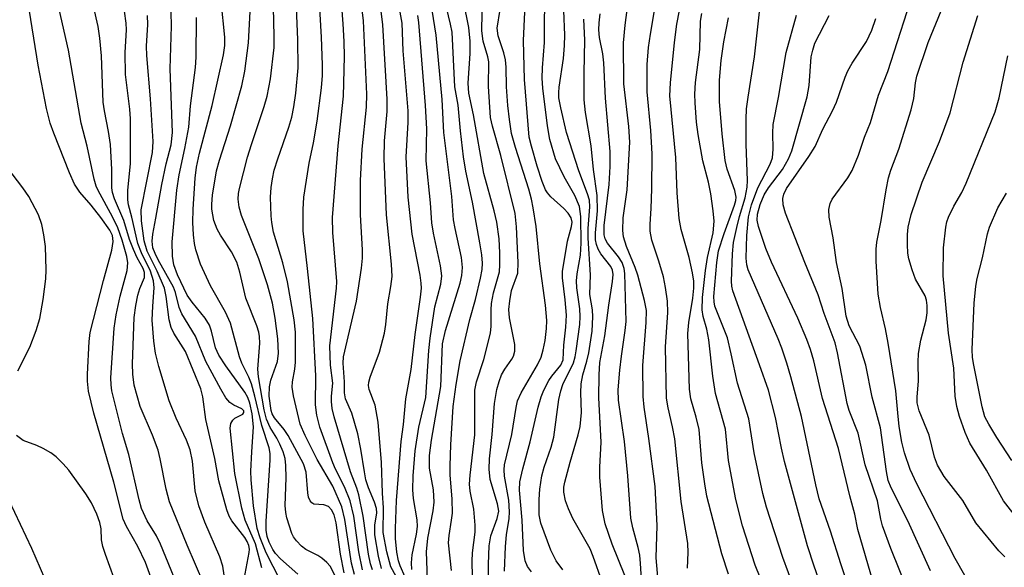
# Model space of a CAD drawing. Units: inches. Extents: x 1309760 to 1315760, y 493449 to 497450.
# Drawn here: x 1313357 to 1313519, y 493930 to 494020 of the extents above; entities that cross this region are included whole.
import ezdxf

# ---------------------------------------------------------------- set-up
doc = ezdxf.new("R2010")
doc.units = ezdxf.units.IN
doc.header["$MEASUREMENT"] = 0
doc.layers.add('Undefined', color=1, linetype='Continuous')

msp = doc.modelspace()

# ---------------------------------------------------------------- linework, layer by layer
at = {"layer": 'Undefined'}
for points, elevation in [([(1313412.05, 493928.7), (1313411.54, 493930.59), (1313410.47, 493937.74), (1313409.95, 493939.84), (1313408.46, 493943.21), (1313405.94, 493947.56), (1313403.92, 493951.52), (1313403.15, 493953.4), (1313402.02, 493958.03), (1313401.82, 493959.45), (1313401.87, 493960.3), (1313402.25, 493962.39), (1313402.33, 493963.55), (1313402.33, 493968.49), (1313402.15, 493970.47), (1313401.04, 493976.73), (1313400.26, 493979.86), (1313398.77, 493984.9), (1313398.46, 493986.45), (1313398.34, 493987.53), (1313398.28, 493990.59), (1313398.38, 493992.22), (1313398.58, 493993.61), (1313398.88, 493995.02), (1313399.43, 493996.89), (1313401.27, 494002.11), (1313401.75, 494003.76), (1313402.08, 494005.46), (1313402.4, 494007.68), (1313402.8, 494011.85), (1313402.76, 494016.4), (1313401.94, 494036.44)], 174), ([(1313441.1, 493929.14), (1313440.43, 493930.03), (1313440.06, 493930.95), (1313439.81, 493932.67), (1313439.59, 493937.61), (1313439.13, 493942.55), (1313439.17, 493943.94), (1313439.65, 493946.07), (1313440.89, 493950.48), (1313442.18, 493956.16), (1313442.66, 493957.86), (1313443.13, 493958.95), (1313443.97, 493960.54), (1313444.45, 493961.28), (1313445.92, 493963.08), (1313446.27, 493963.93), (1313446.42, 493966.35), (1313446.75, 493969.28), (1313446.83, 493971.25), (1313446.64, 493973.77), (1313446.18, 493977.36), (1313446.16, 493978.44), (1313447.01, 493983.38), (1313447.67, 493985.78), (1313447.76, 493986.52), (1313447.63, 493987.21), (1313447.14, 493987.98), (1313446.41, 493988.74), (1313444.25, 493990.69), (1313443.7, 493991.34), (1313443.4, 493991.84), (1313442.85, 493993.2), (1313442.04, 493995.7), (1313441.08, 493998.96), (1313440.73, 494000.46), (1313439.97, 494009.94), (1313439.81, 494016.3), (1313440.56, 494032.66)], 198), ([(1313387.32, 493927.18), (1313384.59, 493933.55), (1313381.68, 493940.64), (1313381.11, 493942.71), (1313380.15, 493947.7), (1313379.79, 493949.14), (1313378.88, 493951.6), (1313376.87, 493956.3), (1313375.89, 493959.76), (1313375.64, 493961.59), (1313375.58, 493963.27), (1313375.9, 493970.9), (1313376.14, 493972.85), (1313376.46, 493974.53), (1313376.78, 493975.66), (1313377.56, 493977.44), (1313377.57, 493978.26), (1313377.34, 493978.94), (1313376.35, 493980.69), (1313375.74, 493982.02), (1313375.13, 493983.68), (1313374.19, 493986.81), (1313372.63, 493990.35), (1313372.31, 493991.38), (1313372.22, 493992.12), (1313372.21, 493995.17), (1313371.97, 493999.24), (1313371.68, 494001.41), (1313370.98, 494004.75), (1313370.76, 494006.21), (1313370.49, 494013.81), (1313370.25, 494016.72), (1313369.96, 494018.61), (1313367.22, 494030.59)], 158), ([(1313436.66, 493929.28), (1313436.83, 493933.31), (1313436.99, 493935.2), (1313437.45, 493937.9), (1313437.5, 493938.99), (1313437.37, 493940.91), (1313436.64, 493944.83), (1313436.6, 493945.89), (1313436.69, 493946.71), (1313437.85, 493951.66), (1313438.57, 493956.11), (1313438.82, 493957.18), (1313439.4, 493958.52), (1313442.1, 493963.11), (1313442.7, 493964.36), (1313443.04, 493965.56), (1313443.32, 493967.13), (1313443.57, 493969.07), (1313443.61, 493970.39), (1313443.39, 493972.88), (1313442.48, 493979.69), (1313441.85, 493985.78), (1313441.37, 493988.87), (1313441.11, 493990.27), (1313440.68, 493991.93), (1313438.45, 493998.75), (1313437.83, 494001.04), (1313437.46, 494003.38), (1313437.24, 494005.66), (1313437.02, 494008.74), (1313436.94, 494011.96), (1313436.82, 494013.14), (1313436.58, 494014.29), (1313435.62, 494017.06), (1313435.48, 494018.35), (1313436.96, 494027.56)], 196), ([(1313410.35, 493928.98), (1313409.77, 493932.06), (1313409.04, 493937.17), (1313408.73, 493938.5), (1313408.28, 493939.35), (1313407.76, 493939.86), (1313407.03, 493940.12), (1313405.38, 493940.26), (1313405.04, 493940.45), (1313404.78, 493940.78), (1313404.51, 493941.42), (1313404.36, 493942.1), (1313404.1, 493945.49), (1313403.66, 493946.87), (1313401.14, 493951.52), (1313400.49, 493952.48), (1313398.91, 493954.43), (1313398.55, 493955.06), (1313398.36, 493955.62), (1313398.06, 493957.96), (1313398.1, 493959.53), (1313398.33, 493960.58), (1313399.39, 493963.64), (1313399.59, 493965), (1313399.47, 493967.36), (1313399.04, 493970.79), (1313398.57, 493973.25), (1313397.76, 493976.26), (1313396.35, 493980.52), (1313393.5, 493987.59), (1313393.11, 493989), (1313392.96, 493990.3), (1313393.01, 493991.21), (1313393.15, 493992.02), (1313394.47, 493997.15), (1313395.11, 493999.25), (1313397.23, 494005.5), (1313397.72, 494007.2), (1313398.27, 494010), (1313398.86, 494015.15), (1313398.88, 494017.02), (1313398.61, 494026.54)], 172), ([(1313416.48, 493929.73), (1313415.96, 493931.7), (1313415.36, 493935.22), (1313415.38, 493936.8), (1313415.72, 493938.81), (1313415.65, 493939.56), (1313415.35, 493940.58), (1313414.36, 493942.95), (1313413.92, 493944.27), (1313413.66, 493945.56), (1313413.1, 493949.26), (1313412.58, 493951.79), (1313411.58, 493955.17), (1313410.57, 493957.52), (1313410.38, 493958.51), (1313410.42, 493960.3), (1313410.2, 493963.4), (1313410.26, 493964.44), (1313412.38, 493973.53), (1313413.21, 493978.95), (1313413.37, 493980.6), (1313413.36, 493981.97), (1313413.04, 493987.7), (1313413.04, 493993.37), (1313413.28, 493998.47), (1313414, 494005.37), (1313414.06, 494007.51), (1313413.53, 494019.54), (1313412.77, 494025.97)], 180), ([(1313414.97, 493929.48), (1313414.67, 493930.49), (1313414.35, 493932.07), (1313413.46, 493938.3), (1313412.75, 493941.77), (1313412.42, 493942.89), (1313411.41, 493945.57), (1313408.72, 493954.59), (1313408.38, 493955.95), (1313408.25, 493957.12), (1313408.26, 493957.98), (1313408.47, 493960.1), (1313408.08, 493963.08), (1313407.97, 493966.21), (1313409.08, 493975.67), (1313409.15, 493976.79), (1313408.47, 493984.84), (1313408.45, 493987.27), (1313409.34, 493999.06), (1313410.25, 494007.17), (1313410.41, 494013.7), (1313410.37, 494016.15), (1313410.19, 494019.06), (1313409.73, 494024.91)], 178), ([(1313421.55, 493923.53), (1313418, 493929.99), (1313417.33, 493932.46), (1313416.73, 493935.61), (1313416.8, 493939.64), (1313416.63, 493942.06), (1313416.46, 493947.11), (1313415.92, 493953.73), (1313415.41, 493956.48), (1313414.47, 493959.06), (1313414.36, 493959.71), (1313414.4, 493960.26), (1313414.6, 493961.1), (1313416.17, 493965.17), (1313416.97, 493968.32), (1313417.21, 493969.75), (1313417.53, 493973.1), (1313418.01, 493975.95), (1313418.2, 493977.59), (1313418.13, 493979.61), (1313417.32, 493987.72), (1313416.89, 493996.95), (1313416.96, 493999.85), (1313417.42, 494004.67), (1313417.42, 494006.71), (1313416.68, 494018.89), (1313415.96, 494024.68)], 182), ([(1313424.05, 493927.92), (1313423.87, 493932.46), (1313424.06, 493934.67), (1313424.93, 493939.14), (1313425.11, 493940.56), (1313425, 493942.63), (1313424.35, 493946.18), (1313424.34, 493948.25), (1313424.7, 493950.78), (1313426.19, 493959.57), (1313426.5, 493966.56), (1313426.97, 493968.76), (1313429.41, 493976.53), (1313429.65, 493977.74), (1313429.76, 493979.08), (1313429.62, 493980.7), (1313428.55, 493985.47), (1313428.31, 493986.92), (1313428.04, 493990.71), (1313426.7, 494001.2), (1313426.42, 494006.66), (1313425.46, 494017.18), (1313424.28, 494024.39)], 188), ([(1313446.22, 493929.47), (1313445.12, 493930.97), (1313444.28, 493932.7), (1313442.61, 493937.13), (1313442.38, 493938.49), (1313442.37, 493941.04), (1313442.47, 493942.73), (1313442.8, 493944.92), (1313443.17, 493946.32), (1313444.31, 493949.59), (1313444.75, 493951.23), (1313445.61, 493957.4), (1313445.9, 493958.85), (1313446.26, 493959.88), (1313447.97, 493963.42), (1313448.26, 493964.41), (1313448.44, 493965.41), (1313449.03, 493969.73), (1313449.11, 493971.04), (1313449.03, 493972.31), (1313448.53, 493975.75), (1313448.5, 493976.91), (1313448.61, 493978.06), (1313449.16, 493981.12), (1313449.27, 493983.08), (1313449.17, 493987.42), (1313448.96, 493989.06), (1313448.22, 493990.87), (1313446.46, 493993.93), (1313445.06, 493996.9), (1313444.13, 494000.05), (1313443.71, 494002.3), (1313442.94, 494008.49), (1313442.86, 494010.16), (1313442.88, 494011.81), (1313443.23, 494016.01), (1313443.29, 494025.41)], 200), ([(1313466.73, 493929.74), (1313466.82, 493932.34), (1313466.74, 493933.79), (1313465.69, 493940.67), (1313464.6, 493951), (1313464.27, 493952.96), (1313463.51, 493956.06), (1313463.27, 493957.67), (1313463.12, 493966.04), (1313463.48, 493971.69), (1313463.43, 493973.56), (1313463.09, 493975.81), (1313462.74, 493977.52), (1313462.02, 493980.12), (1313460.87, 493983.55), (1313460.58, 493985.06), (1313460.56, 493986.17), (1313460.74, 493988.75), (1313460.83, 493991.97), (1313460.9, 493997.7), (1313460.67, 494001.55), (1313460.09, 494007.9), (1313460.08, 494012.39), (1313460.3, 494015.14), (1313460.62, 494017.36), (1313461.95, 494025.16)], 210), ([(1313379.44, 493926.03), (1313377.72, 493930.67), (1313376.47, 493933.31), (1313374.59, 493936.6), (1313374.07, 493937.81), (1313372.51, 493943.85), (1313369.26, 493955.21), (1313368.38, 493958.8), (1313368.21, 493960.41), (1313368.2, 493961.57), (1313368.5, 493966.93), (1313368.65, 493968.4), (1313370.84, 493976.92), (1313372.23, 493981.93), (1313372.45, 493983.35), (1313372.32, 493984.3), (1313371.9, 493985.19), (1313370.4, 493987.28), (1313368.81, 493989.33), (1313366.96, 493991.43), (1313366.1, 493992.76), (1313365.28, 493994.62), (1313362.7, 494001.12), (1313362.11, 494002.78), (1313361.5, 494005.14), (1313360.13, 494012.26), (1313358.44, 494022.8)], 154), ([(1313402.74, 493928.76), (1313399.87, 493931.29), (1313399.08, 493932.14), (1313398.62, 493932.82), (1313398.02, 493934.03), (1313397.7, 493934.97), (1313397.56, 493936.01), (1313397.53, 493937.49), (1313398.2, 493947.49), (1313398.21, 493948.55), (1313398.06, 493949.51), (1313396.83, 493953.16), (1313395.7, 493957.98), (1313395.13, 493959.99), (1313394.72, 493961.1), (1313393.57, 493963.4), (1313393.14, 493964.43), (1313391.67, 493969.96), (1313390.85, 493971.73), (1313388.41, 493976.06), (1313386.76, 493979.61), (1313385.98, 493981.96), (1313385.77, 493983.02), (1313385.61, 493984.44), (1313385.51, 493986.48), (1313385.56, 493988.67), (1313385.91, 493993.73), (1313386.1, 493995.56), (1313386.59, 493997.82), (1313388.67, 494005.65), (1313390.54, 494013.94), (1313390.78, 494015.48), (1313390.76, 494016.88), (1313390.14, 494022.79)], 168), ([(1313410.28, 493925.73), (1313408.04, 493930.11), (1313407.51, 493930.71), (1313406.68, 493931.39), (1313406, 493931.83), (1313404.05, 493932.84), (1313403.36, 493933.39), (1313402.54, 493934.23), (1313402.01, 493934.92), (1313401.75, 493935.44), (1313400.95, 493938.01), (1313400.76, 493938.88), (1313400.66, 493940.05), (1313400.85, 493944.56), (1313400.78, 493946.59), (1313400.65, 493947.74), (1313400.34, 493948.82), (1313399.8, 493950.11), (1313399.29, 493951.1), (1313398.21, 493952.84), (1313397.61, 493954.22), (1313397.24, 493955.71), (1313396.26, 493961.16), (1313396.17, 493962.39), (1313396.52, 493966.69), (1313396.47, 493967.75), (1313396.34, 493968.47), (1313395.99, 493969.53), (1313394.2, 493974.05), (1313393.2, 493978.32), (1313392.7, 493979.95), (1313391.87, 493981.63), (1313390.06, 493984.36), (1313389.49, 493985.35), (1313388.94, 493986.8), (1313388.63, 493988.63), (1313388.62, 493989.47), (1313388.74, 493990.94), (1313389.39, 493994.92), (1313389.86, 493996.7), (1313391.66, 494002.29), (1313393.57, 494008.9), (1313394.05, 494011.31), (1313394.64, 494015.93), (1313395.1, 494024.17)], 170), ([(1313413.37, 493929.48), (1313412.75, 493932.45), (1313411.91, 493938.3), (1313411.33, 493940.79), (1313410.42, 493943.09), (1313408.9, 493946.02), (1313408.46, 493947.03), (1313406.35, 493952.9), (1313405.86, 493954.84), (1313405.65, 493956.53), (1313405.67, 493961.3), (1313405.18, 493970.73), (1313404.34, 493978.92), (1313403.59, 493985.07), (1313403.59, 493988.59), (1313403.72, 493990.64), (1313404.58, 493996.18), (1313405.3, 493999.53), (1313405.89, 494003.08), (1313406.63, 494008.53), (1313406.8, 494010.58), (1313406.8, 494012.32), (1313406.61, 494016.87), (1313406.24, 494023.53)], 176), ([(1313421.99, 493924.58), (1313419.55, 493930.12), (1313419.29, 493930.94), (1313419, 493932.36), (1313418.77, 493934.6), (1313418.76, 493936.28), (1313418.96, 493940.84), (1313419.7, 493950.51), (1313420.07, 493953.3), (1313420.47, 493957.56), (1313421.36, 493962.34), (1313421.99, 493968.11), (1313422.9, 493974.23), (1313423.04, 493975.68), (1313423.01, 493976.5), (1313422.83, 493977.83), (1313421.5, 493984.56), (1313420.83, 493990.6), (1313420.5, 493997.22), (1313420.85, 494002.84), (1313420.84, 494004.76), (1313420.03, 494014.61), (1313419.86, 494019.13), (1313419.2, 494022.75)], 184), ([(1313431.4, 493928.31), (1313431.35, 493930.88), (1313431.44, 493932.27), (1313431.85, 493935.67), (1313431.86, 493936.81), (1313431.64, 493939.41), (1313431.03, 493942.37), (1313430.94, 493943.53), (1313431.04, 493945.01), (1313431.82, 493951.62), (1313431.81, 493958.96), (1313432.06, 493960.31), (1313433.3, 493963.97), (1313434.36, 493968.28), (1313434.48, 493969.45), (1313434.46, 493972.12), (1313434.53, 493973.15), (1313434.88, 493974.9), (1313435.82, 493978.38), (1313435.91, 493979.52), (1313435.91, 493981.51), (1313435.8, 493983.77), (1313435.4, 493986.5), (1313434.97, 493988.37), (1313433.26, 493994.48), (1313431.56, 494004.11), (1313430.8, 494007.67), (1313430.7, 494009.32), (1313431.03, 494014.18), (1313431.02, 494016.21), (1313430.79, 494018.45), (1313429.96, 494022.77)], 192), ([(1313434.04, 493928.36), (1313434.03, 493930.44), (1313434.14, 493933.42), (1313434.44, 493935.06), (1313435.48, 493937.9), (1313435.71, 493939.12), (1313435.53, 493940.3), (1313434.32, 493944.32), (1313434.16, 493946), (1313434.18, 493947.69), (1313434.63, 493951.68), (1313435.04, 493956.77), (1313435.4, 493959.04), (1313435.79, 493960.4), (1313436.2, 493961.45), (1313436.74, 493962.39), (1313437.88, 493964.02), (1313438.13, 493964.53), (1313438.36, 493965.34), (1313438.36, 493966.45), (1313437.51, 493970.81), (1313437.4, 493972.19), (1313437.54, 493973.6), (1313437.84, 493975.29), (1313438.83, 493978.14), (1313438.93, 493979.88), (1313438.66, 493985.74), (1313438.41, 493987.95), (1313436.05, 493997.47), (1313434.67, 494002.24), (1313434.37, 494003.66), (1313434.03, 494008.77), (1313434.1, 494012.8), (1313433.95, 494013.66), (1313433.19, 494016.18), (1313432.93, 494017.88), (1313433.03, 494023.83)], 194), ([(1313384.2, 493923.97), (1313380.2, 493933.7), (1313379.52, 493935.06), (1313378.01, 493937.52), (1313377.09, 493939.55), (1313376.69, 493940.96), (1313374.99, 493948.41), (1313373.96, 493951.83), (1313372.19, 493958.86), (1313372.07, 493959.85), (1313372.06, 493960.97), (1313372.6, 493969.14), (1313372.94, 493971.34), (1313373.55, 493974.36), (1313374.75, 493978.56), (1313374.82, 493979.82), (1313374.67, 493980.87), (1313373.92, 493983.56), (1313373.18, 493985.61), (1313372.3, 493987.41), (1313369.94, 493991.72), (1313369.63, 493992.44), (1313369.32, 493993.56), (1313368.15, 493998.98), (1313367.19, 494002.77), (1313365.1, 494014.75), (1313363.56, 494021.45)], 156), ([(1313390.63, 493928.62), (1313390.43, 493930.11), (1313389.95, 493931.61), (1313387.47, 493937.28), (1313386.47, 493940.01), (1313385.91, 493942.42), (1313385.43, 493947.32), (1313385.07, 493949.16), (1313384.49, 493950.76), (1313382.78, 493954.34), (1313381.63, 493957.22), (1313379.92, 493962.82), (1313379.38, 493965.02), (1313379.1, 493967.01), (1313378.85, 493970.45), (1313378.91, 493972.72), (1313379.17, 493975.76), (1313379.07, 493976.87), (1313378.58, 493978.49), (1313377.06, 493981.48), (1313376.48, 493983.01), (1313375.51, 493987.34), (1313374.94, 493989.38), (1313374.82, 493990.16), (1313374.84, 493991.78), (1313375.29, 493996.09), (1313375.26, 494003.44), (1313375.16, 494005.05), (1313374.45, 494010.75), (1313374.4, 494014.33), (1313374.62, 494018.04), (1313374.55, 494019.18), (1313374.29, 494021.15)], 160), ([(1313427.94, 493929.39), (1313427.49, 493933.93), (1313427.56, 493935.09), (1313427.99, 493937.63), (1313428.11, 493938.77), (1313428.06, 493941.09), (1313427.76, 493945.09), (1313427.74, 493946.53), (1313427.85, 493949.98), (1313428.26, 493956.3), (1313428.73, 493959.9), (1313429.37, 493963.75), (1313430.97, 493970.55), (1313431.88, 493973.84), (1313432.72, 493977.32), (1313433, 493978.77), (1313433.04, 493979.78), (1313432.92, 493981.16), (1313432.63, 493983.12), (1313431.41, 493989.82), (1313430.32, 493994.89), (1313429.93, 493997.25), (1313429.43, 494001.47), (1313429.04, 494005.71), (1313428.5, 494008.74), (1313428.05, 494017.69), (1313427.82, 494019.01), (1313427.14, 494021.71)], 190), ([(1313452.71, 493927.49), (1313451.23, 493931.69), (1313450.72, 493932.94), (1313447.88, 493937.93), (1313447.16, 493939.47), (1313446.66, 493940.79), (1313446.4, 493942.23), (1313446.43, 493943.03), (1313446.56, 493943.85), (1313447.42, 493947.17), (1313448.77, 493951.61), (1313449.09, 493953.01), (1313449.29, 493955.29), (1313449.18, 493958.54), (1313449.27, 493960.02), (1313449.52, 493961.49), (1313450.2, 493963.7), (1313450.52, 493965.09), (1313451.06, 493968.66), (1313451.17, 493971), (1313451.09, 493972.16), (1313450.69, 493974.66), (1313450.79, 493977.88), (1313450.4, 493983.9), (1313450.41, 493985.48), (1313450.67, 493989.01), (1313450.6, 493990.1), (1313450.31, 493991.18), (1313448.88, 493994.92), (1313446.83, 494001.23), (1313445.9, 494005.25), (1313445.6, 494006.92), (1313445.57, 494007.78), (1313445.64, 494008.66), (1313446.33, 494013.34), (1313446.53, 494015.52), (1313446.56, 494017.17), (1313446.41, 494021.21)], 202), ([(1313462.08, 493925.74), (1313461.58, 493931.48), (1313461.7, 493936.75), (1313461.38, 493943.18), (1313460.38, 493951.02), (1313459.61, 493956.17), (1313459.43, 493957.94), (1313459.39, 493962.98), (1313459.94, 493970.07), (1313459.95, 493972.03), (1313459.65, 493973.64), (1313458.53, 493977.8), (1313458.11, 493979.07), (1313456.68, 493982.54), (1313456.22, 493984.13), (1313456.07, 493985.14), (1313456.14, 493987.2), (1313456.81, 493991.82), (1313457.26, 493999.61), (1313457.08, 494002.2), (1313456.24, 494009.18), (1313456.22, 494015.93), (1313456.45, 494018.81), (1313456.79, 494021.34)], 208), ([(1313473.44, 493928.75), (1313472.36, 493932.13), (1313469.9, 493941.59), (1313469.54, 493943.57), (1313469.04, 493947.06), (1313468.6, 493952.51), (1313468.15, 493954.5), (1313467.27, 493957.51), (1313467.03, 493959.11), (1313466.76, 493968.23), (1313466.92, 493970.04), (1313467.58, 493974.05), (1313467.73, 493975.71), (1313467.73, 493976.81), (1313467.51, 493978.2), (1313466.96, 493980.71), (1313465.67, 493985.29), (1313465.32, 493987.1), (1313465, 493991.35), (1313464.79, 493997.13), (1313463.83, 494007.22), (1313463.92, 494009.35), (1313464.58, 494015.96), (1313464.96, 494019.01), (1313465.39, 494021.23)], 212), ([(1313491.79, 493917.95), (1313487.49, 493930.1), (1313486.42, 493933.41), (1313482.63, 493947.24), (1313482.12, 493949.43), (1313481.15, 493954.46), (1313479.98, 493958.93), (1313478.55, 493963.09), (1313474.13, 493975.27), (1313473.98, 493975.99), (1313473.92, 493976.82), (1313474.07, 493981.34), (1313474.28, 493983.2), (1313474.8, 493985.63), (1313475.25, 493987.47), (1313476.17, 493990.5), (1313476.52, 493992.24), (1313476.58, 493993.35), (1313476.34, 493999.31), (1313476.33, 494003.42), (1313476.4, 494005.11), (1313476.64, 494007.01), (1313477.73, 494013.62), (1313478.63, 494021.99)], 218), ([(1313506.59, 493929.34), (1313502.85, 493937.53), (1313500.16, 493942.91), (1313499.67, 493944.16), (1313499.38, 493945.59), (1313498.41, 493952.8), (1313497.03, 493957.83), (1313495.96, 493963.06), (1313495, 493966.15), (1313493.26, 493969.53), (1313492.73, 493971.09), (1313492.12, 493975.64), (1313491.18, 493979.92), (1313490.63, 493983.93), (1313489.98, 493987.36), (1313489.91, 493988.59), (1313490.14, 493989.59), (1313490.47, 493990.31), (1313493.02, 493993.77), (1313493.75, 493995.01), (1313494.77, 493997.49), (1313495.78, 494000.43), (1313496.76, 494002.89), (1313498.04, 494007.33), (1313499.61, 494011.25), (1313502.74, 494021.09)], 226), ([(1313514.05, 493925.4), (1313510.63, 493931.36), (1313504.34, 493943.6), (1313503.28, 493945.95), (1313502.32, 493948.66), (1313501.9, 493950.45), (1313501.48, 493953), (1313501.22, 493955.22), (1313500.93, 493958.87), (1313499.67, 493966.68), (1313499.23, 493969.03), (1313498.39, 493972.49), (1313498, 493974.72), (1313497.66, 493980.1), (1313497.66, 493982.09), (1313497.77, 493983.23), (1313498.52, 493986.78), (1313499.32, 493991.82), (1313499.71, 493993.81), (1313500.09, 493995.04), (1313501.38, 493998.5), (1313503.43, 494004.92), (1313503.87, 494006.78), (1313504.16, 494009.36), (1313504.37, 494010.48), (1313506.19, 494015.99), (1313508.37, 494021.2)], 228), ([(1313393.45, 493925.32), (1313394.74, 493932.35), (1313394.79, 493932.87), (1313394.72, 493933.46), (1313394.43, 493934.15), (1313394.02, 493934.8), (1313391.91, 493937.52), (1313391.49, 493938.27), (1313391.06, 493939.31), (1313389.78, 493944.07), (1313389.13, 493947.74), (1313387.64, 493954.16), (1313387.14, 493957.87), (1313386.82, 493959.18), (1313384.3, 493965.31), (1313382.38, 493968.32), (1313381.92, 493969.21), (1313381.6, 493970.52), (1313381.14, 493974.34), (1313380.85, 493975.69), (1313379.65, 493978.5), (1313378.02, 493981.78), (1313377.51, 493983.46), (1313377.05, 493986.72), (1313377.02, 493988.53), (1313378.86, 493997.92), (1313378.98, 493999.77), (1313378.57, 494006.73), (1313377.93, 494013.86), (1313377.91, 494015.41), (1313378.12, 494018.95), (1313378.07, 494020.42)], 162), ([(1313396.84, 493929.83), (1313395.81, 493933.73), (1313394.09, 493937.64), (1313393.53, 493939.59), (1313392.42, 493945.3), (1313391.63, 493952.74), (1313391.75, 493953.51), (1313392.06, 493954.05), (1313392.42, 493954.34), (1313393.71, 493955.02), (1313393.89, 493955.28), (1313393.86, 493955.54), (1313393.52, 493955.89), (1313392.21, 493956.49), (1313391.57, 493956.92), (1313390.92, 493957.69), (1313390.09, 493959.11), (1313387.62, 493963.68), (1313385.95, 493967.81), (1313383.68, 493971.5), (1313383.27, 493972.5), (1313382.66, 493974.96), (1313382.34, 493975.87), (1313379.83, 493980.33), (1313379.3, 493981.39), (1313378.93, 493982.33), (1313378.81, 493983.41), (1313378.92, 493984.56), (1313379.45, 493987.17), (1313380.39, 493992.71), (1313381.14, 493996.1), (1313381.92, 493999.18), (1313382.16, 494001.21), (1313381.79, 494011.66), (1313381.99, 494018.68), (1313381.96, 494020.97)], 164), ([(1313399.82, 493927.79), (1313397.54, 493932.28), (1313396.57, 493934.75), (1313396.06, 493936.26), (1313395.47, 493939.99), (1313395.07, 493944.23), (1313395.04, 493945.69), (1313395.18, 493948.83), (1313395.48, 493952.92), (1313395.27, 493955.09), (1313394.86, 493956.81), (1313394.53, 493957.73), (1313394.05, 493958.65), (1313390.9, 493962.97), (1313389.78, 493964.7), (1313389.24, 493965.9), (1313388.58, 493968.65), (1313388.22, 493969.63), (1313387.52, 493970.75), (1313385.38, 493973.39), (1313384.59, 493974.54), (1313382.98, 493977.85), (1313382.37, 493979.5), (1313382.16, 493980.95), (1313382.13, 493983.29), (1313382.9, 493991.78), (1313383.27, 493994.28), (1313384.21, 493998.62), (1313384.86, 494002.1), (1313385.11, 494005.6), (1313385.93, 494011.88), (1313386.07, 494013.58), (1313386.08, 494020.1)], 166), ([(1313421.46, 493929.54), (1313421.38, 493930.61), (1313421.51, 493931.93), (1313422.2, 493935.31), (1313422.37, 493936.6), (1313422.32, 493937.71), (1313421.75, 493941.21), (1313421.63, 493942.61), (1313421.69, 493944.9), (1313422, 493949.03), (1313422.63, 493952.91), (1313423.75, 493957.75), (1313424.23, 493965.44), (1313424.44, 493967.47), (1313425.21, 493972.6), (1313426.19, 493976.35), (1313426.36, 493977.7), (1313426.17, 493979.35), (1313425, 493984.71), (1313424.73, 493986.4), (1313424.51, 493989.69), (1313423.83, 493996.6), (1313423.92, 494001.81), (1313423.72, 494005.64), (1313422.62, 494019.24), (1313422.45, 494020.44)], 186), ([(1313456.42, 493928.56), (1313454.35, 493933.72), (1313453.17, 493937.04), (1313452.73, 493939.23), (1313452.33, 493944.68), (1313452.32, 493946.33), (1313452.53, 493950.44), (1313452.16, 493957.69), (1313452.2, 493961.49), (1313452.34, 493963.48), (1313453.12, 493967.86), (1313453.78, 493972.91), (1313454.41, 493976.76), (1313454.52, 493977.92), (1313454.42, 493978.62), (1313454.12, 493979.26), (1313452.49, 493981.34), (1313452.03, 493982.08), (1313451.76, 493982.83), (1313451.6, 493983.62), (1313451.58, 493984.75), (1313451.94, 493988.37), (1313451.87, 493990.9), (1313451.29, 493995.16), (1313450.9, 493999.06), (1313449.97, 494004.48), (1313449.74, 494006.56), (1313449.74, 494011.03), (1313449.87, 494016.37), (1313449.67, 494019.83)], 204), ([(1313459.32, 493925.35), (1313459.01, 493930.54), (1313458.86, 493931.91), (1313458.6, 493933.16), (1313457.72, 493936.36), (1313457.42, 493937.95), (1313456.9, 493944.89), (1313456.38, 493950.54), (1313455.37, 493957.33), (1313455.32, 493959.01), (1313455.59, 493962.23), (1313455.86, 493964.53), (1313456.5, 493968.77), (1313456.64, 493970.24), (1313456.44, 493978.07), (1313456.33, 493978.94), (1313455.99, 493979.88), (1313455.37, 493980.82), (1313453.59, 493983.08), (1313453.21, 493983.78), (1313453.04, 493984.46), (1313453.05, 493985.98), (1313453.87, 493992.68), (1313454.01, 493995.62), (1313454.02, 493998.13), (1313453.26, 494006.86), (1313452.99, 494012.65), (1313452.79, 494014.1), (1313452.24, 494016.78), (1313452.14, 494018.06), (1313452.19, 494019.2), (1313452.39, 494020.67)], 206), ([(1313478.64, 493928.22), (1313477.83, 493930.27), (1313475.75, 493936.69), (1313474.66, 493941), (1313473.45, 493947.44), (1313472.93, 493952.57), (1313471.33, 493958.4), (1313470.89, 493961.26), (1313470.2, 493967.2), (1313469.87, 493968.96), (1313469.29, 493971.03), (1313469.12, 493972.14), (1313469.15, 493974.16), (1313469.64, 493978.56), (1313470.01, 493980.74), (1313470.91, 493984.77), (1313471.07, 493986.68), (1313470.94, 493988.37), (1313470.56, 493991.18), (1313470.15, 493993.05), (1313469.24, 493996.58), (1313468.47, 494000.91), (1313468.2, 494002.92), (1313467.94, 494006.08), (1313467.91, 494007.49), (1313468, 494009.43), (1313468.71, 494014.83), (1313468.85, 494019.5), (1313469.06, 494020.74)], 214), ([(1313485.17, 493923.94), (1313482.33, 493931.52), (1313479.65, 493939.74), (1313479.05, 493942.02), (1313477.67, 493948.65), (1313476.77, 493954.26), (1313474.89, 493960.1), (1313473.9, 493964.94), (1313473.25, 493967.54), (1313471.21, 493972.74), (1313471.07, 493973.47), (1313471.05, 493974.34), (1313471.54, 493979.9), (1313471.81, 493981.79), (1313472.7, 493984.64), (1313474.41, 493989.32), (1313474.62, 493990.09), (1313474.67, 493990.61), (1313474.49, 493991.7), (1313473.23, 493995.23), (1313472.87, 493996.64), (1313472.39, 494001.03), (1313471.97, 494006.3), (1313471.98, 494009.79), (1313472.26, 494013.03), (1313472.67, 494016.07), (1313473.43, 494020.05)], 216), ([(1313494.03, 493924.02), (1313491.87, 493930.47), (1313490.19, 493935.81), (1313488.33, 493941.14), (1313487.76, 493943.41), (1313485.42, 493954.62), (1313483.68, 493961.14), (1313483.01, 493963.36), (1313482.18, 493965.83), (1313481.57, 493967.39), (1313476.67, 493978.71), (1313476.47, 493979.49), (1313476.36, 493980.59), (1313476.44, 493984.33), (1313476.7, 493987.4), (1313477.2, 493989.34), (1313478.26, 493992.17), (1313480.26, 493996.03), (1313480.64, 493997.08), (1313480.78, 493998.47), (1313480.69, 494001.1), (1313480.77, 494002.56), (1313481.63, 494006.98), (1313482.9, 494014.33), (1313484.59, 494020.49)], 220), ([(1313497.19, 493927.44), (1313494.68, 493936.11), (1313494.15, 493938.61), (1313493.35, 493941.65), (1313491.49, 493949.37), (1313488.87, 493957.57), (1313487.42, 493963.79), (1313486.9, 493965.65), (1313486.31, 493967.25), (1313484.83, 493970.76), (1313480.52, 493979.98), (1313479.57, 493982.19), (1313478.36, 493985.81), (1313478.17, 493986.85), (1313478.18, 493987.82), (1313478.63, 493989.43), (1313479.31, 493990.99), (1313480.03, 493992.15), (1313482.28, 493995.13), (1313483.29, 493996.88), (1313483.85, 493998.2), (1313486.37, 494007.07), (1313486.66, 494008.93), (1313487.03, 494013.65), (1313487.26, 494014.75), (1313487.63, 494015.85), (1313489.98, 494020.43)], 222), ([(1313503.06, 493925.63), (1313500.06, 493932.97), (1313498.74, 493936.69), (1313498.47, 493937.78), (1313497.92, 493940.79), (1313495.89, 493946.69), (1313494.7, 493951.92), (1313493.27, 493955.63), (1313492.9, 493956.79), (1313491.35, 493965.08), (1313490.95, 493966.73), (1313489.16, 493971.51), (1313488.14, 493974.62), (1313485.95, 493979.91), (1313482.82, 493988.01), (1313482.43, 493989.35), (1313482.34, 493990.41), (1313482.5, 493991.08), (1313482.98, 493992.02), (1313486.6, 493997.27), (1313487.64, 493998.93), (1313488.91, 494001.77), (1313490.51, 494004.78), (1313491.19, 494006.22), (1313492.57, 494010.29), (1313493.02, 494011.34), (1313493.72, 494012.57), (1313496.11, 494016.16), (1313496.94, 494018), (1313497.61, 494019.94)], 224), ([(1313518.8, 493931.63), (1313517.81, 493932.58), (1313514.06, 493937.18), (1313511.92, 493940.87), (1313508.86, 493944.8), (1313507.72, 493946.66), (1313507.24, 493947.98), (1313506.37, 493951.56), (1313504.74, 493955.57), (1313504.43, 493956.88), (1313504.42, 493957.89), (1313504.64, 493960.43), (1313504.56, 493963.54), (1313504.65, 493964.97), (1313505.02, 493967.14), (1313505.88, 493970.51), (1313506.04, 493971.66), (1313506.04, 493972.85), (1313505.94, 493973.72), (1313505.74, 493974.42), (1313504.16, 493977.19), (1313503.59, 493978.7), (1313503.06, 493980.48), (1313502.88, 493981.45), (1313502.8, 493982.84), (1313502.82, 493984.51), (1313502.95, 493985.71), (1313503.45, 493987.78), (1313505.23, 493993.07), (1313508.06, 493999.77), (1313509.83, 494004.45), (1313511.94, 494012.76), (1313514.37, 494020.39)], 230), ([(1313521.11, 493937.6), (1313518.6, 493940.82), (1313515.79, 493945.81), (1313513.06, 493950.27), (1313512.31, 493952), (1313511.37, 493954.64), (1313510.93, 493956.28), (1313510.66, 493957.95), (1313510.45, 493962.56), (1313509.54, 493968.31), (1313508.69, 493977.7), (1313508.72, 493982.28), (1313509.13, 493985.72), (1313509.3, 493986.56), (1313509.57, 493987.36), (1313510.45, 493989.13), (1313511.72, 493991.36), (1313512.46, 493992.93), (1313517.2, 494004.6), (1313517.85, 494006.91), (1313519.29, 494013.82)], 232), ([(1313356.8, 493962.11), (1313358.76, 493966.03), (1313359.76, 493968.75), (1313360.36, 493970.69), (1313360.92, 493973.83), (1313361.36, 493977.24), (1313361.45, 493978.68), (1313361.34, 493982.5), (1313361.05, 493984.46), (1313360.7, 493986.12), (1313360.15, 493987.69), (1313358.58, 493990.71), (1313357.61, 493992.15), (1313353.33, 493997.68)], 152), ([(1313519.94, 493947.44), (1313517.48, 493951.2), (1313516.16, 493953.37), (1313515.54, 493954.6), (1313515.07, 493956.24), (1313513.69, 493963.06), (1313513.5, 493964.34), (1313513.44, 493965.64), (1313513.79, 493973.24), (1313514.02, 493976.04), (1313514.27, 493977.3), (1313515.15, 493980.69), (1313515.97, 493984.6), (1313516.28, 493985.7), (1313517.65, 493988.86), (1313519.06, 493991.29)], 234), ([(1313372.58, 493928.08), (1313371.14, 493931.98), (1313370.72, 493933.33), (1313370.52, 493934.42), (1313370.46, 493936.22), (1313370.26, 493937.26), (1313369.77, 493938.62), (1313368.89, 493940.48), (1313367.93, 493941.97), (1313365.16, 493945.82), (1313364.24, 493946.88), (1313363.09, 493948), (1313362.2, 493948.69), (1313360.94, 493949.4), (1313359.88, 493949.87), (1313357.63, 493950.68), (1313356.57, 493951.53)], 152), ([(1313361.22, 493928.09), (1313359.05, 493932.96), (1313355.37, 493940.86)], 150)]:
    msp.add_lwpolyline(points, dxfattribs=dict(at, elevation=elevation))

doc.saveas('drawing.dxf')
